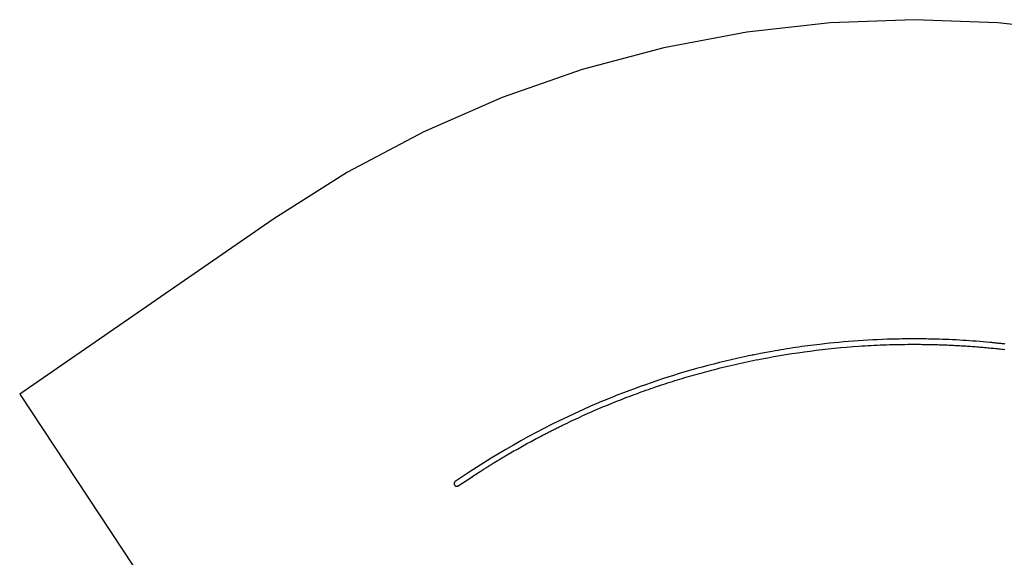
# Model space of a CAD drawing. Extents: x -61 to 61, y -33 to 33.
# Drawn here: x -61 to 0, y 0 to 33 of the extents above; entities that cross this region are included whole.
import ezdxf

# ---------------------------------------------------------------- set-up
doc = ezdxf.new("R2010")
doc.units = 0
for name, pattern in [('NEW_LINE3', [0]), ('NEW_LINE4', [0]), ('NEW_LINE5', [0]), ('NEW_LINE6', [0])]:
    doc.linetypes.add(name, pattern=pattern)
doc.layers.get('0').update_dxf_attribs({"linetype": 'CONTINUOUS'})

msp = doc.modelspace()

# ---------------------------------------------------------------- linework, layer by layer
at = {"color": 0, "linetype": 'NEW_LINE6'}
msp.add_lwpolyline([(34.1716, 21.0499), (34.1716, 21.0499), (29.5947, 23.9546), (24.8595, 26.4721), (19.9885, 28.6023), (15.0045, 30.3453), (9.9298, 31.7007), (4.7874, 32.6689), (-0.4002, 33.2498), (-5.6105, 33.4435), (-10.8207, 33.2496), (-16.0084, 32.6685), (-21.1508, 31.7), (-26.2255, 30.3444), (-31.2095, 28.6013), (-36.0804, 26.4709), (-40.8155, 23.9532), (-45.3924, 21.0483)], dxfattribs=at)
at = {"color": 0, "linetype": 'NEW_LINE5'}
msp.add_lwpolyline([(-45.3924, 21.0483), (-61.1864, 10.1483)], dxfattribs=at)
at = {"color": 0, "linetype": 'NEW_LINE4'}
msp.add_lwpolyline([(-45.3924, 21.0483), (-45.3924, 21.0483)], dxfattribs=at)
at = {"color": 0}
for points in [[(0.0536, 13.2651), (-0.006, 13.2717), (-0.0657, 13.2784), (-0.1254, 13.285), (-0.1851, 13.2916), (-0.2448, 13.2979), (-0.3045, 13.3044), (-0.3642, 13.3107), (-0.424, 13.3171), (-0.4837, 13.3231), (-0.5434, 13.3293), (-0.6031, 13.3353), (-0.663, 13.3414), (-0.7227, 13.3472), (-0.7825, 13.3532), (-0.8422, 13.3589), (-0.9022, 13.3648), (-0.9022, 13.3648), (-1.1117, 13.3841), (-1.3214, 13.4026), (-1.5312, 13.4201), (-1.7412, 13.437), (-1.9511, 13.4528), (-2.1611, 13.4679), (-2.3711, 13.4819), (-2.5814, 13.4953), (-2.7915, 13.5075), (-3.0018, 13.519), (-3.2121, 13.5296), (-3.4224, 13.5394), (-3.6327, 13.5482), (-3.8432, 13.5562), (-4.0536, 13.5632), (-4.2642, 13.5696), (-4.2642, 13.5696), (-4.4145, 13.5734), (-4.5651, 13.5768), (-4.7155, 13.5797), (-4.8661, 13.5822), (-5.0164, 13.5842), (-5.167, 13.5858), (-5.3176, 13.587), (-5.4682, 13.5879), (-5.6185, 13.5881), (-5.7691, 13.5879), (-5.9197, 13.5872), (-6.0703, 13.5861), (-6.2207, 13.5845), (-6.3713, 13.5825), (-6.5219, 13.5801), (-6.6725, 13.5774), (-6.6725, 13.5774), (-6.9729, 13.5702), (-7.2735, 13.5612), (-7.5739, 13.5504), (-7.8744, 13.5378), (-8.1746, 13.5234), (-8.4749, 13.5072), (-8.7749, 13.4892), (-9.0751, 13.4697), (-9.3748, 13.4481), (-9.6746, 13.4247), (-9.9741, 13.3995), (-10.2737, 13.3728), (-10.5729, 13.344), (-10.872, 13.3135), (-11.1709, 13.2811), (-11.4698, 13.2472), (-11.4698, 13.2472), (-11.6555, 13.2249), (-11.8412, 13.2021), (-12.0267, 13.1785), (-12.2124, 13.1544), (-12.3978, 13.1294), (-12.5832, 13.1039), (-12.7684, 13.0775), (-12.9537, 13.0507), (-13.1386, 13.0228), (-13.3237, 12.9945), (-13.5085, 12.9654), (-13.6933, 12.9358), (-13.8778, 12.9052), (-14.0625, 12.8742), (-14.2468, 12.8424), (-14.4313, 12.8101), (-14.4313, 12.8101), (-14.7961, 12.7436), (-15.1606, 12.6745), (-15.5245, 12.6026), (-15.8879, 12.5281), (-16.2506, 12.4508), (-16.613, 12.3709), (-16.9746, 12.2883), (-17.3358, 12.2032), (-17.6961, 12.1151), (-18.0558, 12.0246), (-18.4147, 11.9313), (-18.7732, 11.8355), (-19.1308, 11.7369), (-19.4878, 11.6358), (-19.8439, 11.5319), (-20.1994, 11.4256), (-20.1994, 11.4256), (-20.5502, 11.3174), (-20.9003, 11.2069), (-21.2496, 11.0938), (-21.5981, 10.9783), (-21.9456, 10.86), (-22.2923, 10.7394), (-22.638, 10.6161), (-22.9831, 10.4905), (-23.327, 10.3621), (-23.67, 10.2313), (-24.012, 10.0979), (-24.3532, 9.9623), (-24.6932, 9.8239), (-25.0323, 9.6832), (-25.3703, 9.5398), (-25.7073, 9.3943), (-25.7073, 9.3943), (-26.1984, 9.1764), (-26.6871, 8.9534), (-27.1734, 8.7251), (-27.6575, 8.4918), (-28.1388, 8.2531), (-28.6177, 8.0094), (-29.0938, 7.7605), (-29.5674, 7.5067), (-30.038, 7.2476), (-30.506, 6.9836), (-30.971, 6.7146), (-31.4333, 6.4407), (-31.8924, 6.1617), (-32.3487, 5.8779), (-32.8017, 5.5891), (-33.2519, 5.2957)], [(-5.5577, 13.5786), (-5.5577, 13.5786), (-5.5577, 13.5789), (-5.5577, 13.5795), (-5.5577, 13.5799), (-5.558, 13.5805), (-5.5582, 13.5808), (-5.5585, 13.5812), (-5.5588, 13.5815), (-5.5592, 13.5821), (-5.5595, 13.5823), (-5.5598, 13.5826), (-5.5601, 13.5828), (-5.5607, 13.5831), (-5.561, 13.5831), (-5.5616, 13.5834), (-5.5621, 13.5834), (-5.5627, 13.5836), (-5.5627, 13.5836), (-5.563, 13.5834), (-5.5636, 13.5834), (-5.564, 13.5831), (-5.5646, 13.5831), (-5.5649, 13.5828), (-5.5653, 13.5826), (-5.5656, 13.5823), (-5.5662, 13.5821), (-5.5664, 13.5815), (-5.5667, 13.5812), (-5.5669, 13.5808), (-5.5672, 13.5805), (-5.5672, 13.5799), (-5.5675, 13.5795), (-5.5675, 13.5789), (-5.5677, 13.5786), (-5.5677, 13.5786), (-5.5675, 13.578), (-5.5675, 13.5774), (-5.5672, 13.5768), (-5.5672, 13.5765), (-5.5669, 13.5759), (-5.5667, 13.5756), (-5.5664, 13.5753), (-5.5662, 13.575), (-5.5656, 13.5746), (-5.5653, 13.5743), (-5.5649, 13.574), (-5.5646, 13.5739), (-5.564, 13.5736), (-5.5636, 13.5736), (-5.563, 13.5736), (-5.5627, 13.5736), (-5.5627, 13.5736), (-5.5621, 13.5736), (-5.5616, 13.5736), (-5.561, 13.5736), (-5.5607, 13.5739), (-5.5601, 13.574), (-5.5598, 13.5743), (-5.5595, 13.5746), (-5.5592, 13.575), (-5.5588, 13.5753), (-5.5585, 13.5756), (-5.5582, 13.5759), (-5.558, 13.5765), (-5.5577, 13.5768), (-5.5577, 13.5774), (-5.5577, 13.578), (-5.5577, 13.5786)], [(-33.0662, 5.0143), (-33.0662, 5.0143), (-33.0659, 5.0143), (-33.0659, 5.0143), (-33.0659, 5.0143), (-33.0659, 5.0143), (-33.0659, 5.0143), (-33.0659, 5.0143), (-33.0659, 5.0143), (-33.0659, 5.0144), (-33.0658, 5.0144), (-33.0658, 5.0144), (-33.0658, 5.0144), (-33.0658, 5.0144), (-33.0658, 5.0144), (-33.0658, 5.0144), (-33.0658, 5.0144), (-33.0658, 5.0147), (-33.0658, 5.0147), (-33.0656, 5.0147), (-33.0656, 5.0147), (-33.0656, 5.0147), (-33.0656, 5.0147), (-33.0656, 5.0147), (-33.0656, 5.0147), (-33.0656, 5.0147), (-33.0656, 5.0147), (-33.0656, 5.0147), (-33.0656, 5.0147), (-33.0656, 5.0147), (-33.0656, 5.0147), (-33.0656, 5.0147), (-33.0656, 5.0147), (-33.0656, 5.0147), (-33.0656, 5.0147), (-33.0656, 5.0147), (-33.0654, 5.0147), (-33.0654, 5.0147), (-33.0654, 5.0147), (-33.0654, 5.0147), (-33.0654, 5.0147), (-33.0654, 5.0147), (-33.0654, 5.0147), (-33.0654, 5.0147), (-33.0654, 5.0147), (-33.0654, 5.0147), (-33.0654, 5.0147), (-33.0654, 5.0147), (-33.0654, 5.0147), (-33.0654, 5.0147), (-33.0654, 5.0147), (-33.0654, 5.0149), (-33.0654, 5.0149), (-33.0651, 5.0149), (-33.0651, 5.0149), (-33.0651, 5.0149), (-33.0651, 5.0149), (-33.0651, 5.0149), (-33.0651, 5.0149), (-33.0651, 5.0149), (-33.0651, 5.015), (-33.0648, 5.015), (-33.0648, 5.015), (-33.0648, 5.015), (-33.0648, 5.015), (-33.0648, 5.015), (-33.0648, 5.015), (-33.0648, 5.015), (-33.0648, 5.0153), (-33.0648, 5.0153), (-33.0645, 5.0153), (-33.0645, 5.0153), (-33.0645, 5.0153), (-33.0645, 5.0153), (-33.0645, 5.0153), (-33.0645, 5.0153), (-33.0645, 5.0153), (-33.0645, 5.0153), (-33.0642, 5.0153), (-33.0642, 5.0153), (-33.0642, 5.0153), (-33.0642, 5.0153), (-33.0642, 5.0153), (-33.0642, 5.0153), (-33.0642, 5.0153), (-33.0642, 5.0155), (-33.0642, 5.0155), (-33.064, 5.0155), (-33.064, 5.0155), (-33.064, 5.0155), (-33.064, 5.0155), (-33.064, 5.0155), (-33.064, 5.0155), (-33.064, 5.0155), (-33.064, 5.0156), (-33.0638, 5.0156), (-33.0638, 5.0156), (-33.0638, 5.0156), (-33.0638, 5.0156), (-33.0638, 5.0156), (-33.0638, 5.0156), (-33.0638, 5.0156), (-33.0638, 5.0159), (-33.0638, 5.0159), (-33.0635, 5.0159), (-33.0635, 5.0159), (-33.0635, 5.0159), (-33.0635, 5.0159), (-33.0635, 5.0159), (-33.0635, 5.0159), (-33.0635, 5.0159), (-33.0635, 5.016), (-33.0632, 5.016), (-33.0632, 5.016), (-33.0632, 5.016), (-33.0632, 5.016), (-33.0632, 5.016), (-33.0632, 5.016), (-33.0632, 5.016), (-33.0632, 5.0163), (-33.0632, 5.0163), (-33.0629, 5.0163), (-33.0628, 5.0163), (-33.0625, 5.0163), (-33.0625, 5.0166), (-33.0622, 5.0166), (-33.0622, 5.0168), (-33.0619, 5.0168), (-33.0619, 5.0171), (-33.0616, 5.0171), (-33.0615, 5.0171), (-33.0612, 5.0171), (-33.0612, 5.0174), (-33.0609, 5.0174), (-33.0609, 5.0176), (-33.0606, 5.0176), (-33.0606, 5.0179), (-33.0606, 5.0179), (-33.0603, 5.0179), (-33.0603, 5.0179), (-33.0603, 5.0179), (-33.0603, 5.018), (-33.06, 5.018), (-33.06, 5.018), (-33.06, 5.018), (-33.06, 5.0183), (-33.0597, 5.0183), (-33.0597, 5.0183), (-33.0597, 5.0183), (-33.0597, 5.0186), (-33.0594, 5.0186), (-33.0594, 5.0186), (-33.0594, 5.0186), (-33.0594, 5.0189), (-33.0594, 5.0189), (-33.0591, 5.0189), (-33.0591, 5.0189), (-33.0589, 5.0189), (-33.0589, 5.0189), (-33.0586, 5.0189), (-33.0586, 5.0189), (-33.0586, 5.0189), (-33.0586, 5.0192), (-33.0583, 5.0192), (-33.0583, 5.0192), (-33.0583, 5.0192), (-33.0583, 5.0194), (-33.058, 5.0194), (-33.058, 5.0194), (-33.058, 5.0194), (-33.058, 5.0197), (-33.058, 5.0197), (-33.0577, 5.0197), (-33.0574, 5.0198), (-33.0571, 5.0198), (-33.0571, 5.0201), (-33.0568, 5.0201), (-33.0566, 5.0204), (-33.0563, 5.0204), (-33.0563, 5.0207), (-33.056, 5.0207), (-33.0557, 5.021), (-33.0554, 5.021), (-33.0554, 5.0213), (-33.0551, 5.0213), (-33.0551, 5.0216), (-33.0548, 5.0216), (-33.0548, 5.0219), (-33.0548, 5.0219), (-33.0545, 5.0219), (-33.0542, 5.0219), (-33.0539, 5.0219), (-33.0539, 5.0222), (-33.0536, 5.0222), (-33.0534, 5.0225), (-33.0531, 5.0225), (-33.0531, 5.0228), (-33.0528, 5.0228), (-33.0525, 5.023), (-33.0522, 5.023), (-33.0522, 5.0233), (-33.0519, 5.0233), (-33.0519, 5.0236), (-33.0516, 5.0236), (-33.0516, 5.0239), (-33.0516, 5.0239), (-33.0513, 5.0239), (-33.051, 5.0241), (-33.0507, 5.0241), (-33.0507, 5.0244), (-33.0504, 5.0244), (-33.0501, 5.0247), (-33.0498, 5.0247), (-33.0498, 5.025), (-33.0495, 5.025), (-33.0492, 5.0252), (-33.0489, 5.0252), (-33.0489, 5.0255), (-33.0486, 5.0255), (-33.0485, 5.0258), (-33.0482, 5.0258), (-33.0482, 5.0261), (-33.0482, 5.0261), (-33.0479, 5.0261), (-33.0476, 5.0262), (-33.0473, 5.0262), (-33.0473, 5.0265), (-33.047, 5.0265), (-33.0469, 5.0268), (-33.0466, 5.0268), (-33.0466, 5.0271), (-33.0463, 5.0271), (-33.046, 5.0274), (-33.0457, 5.0274), (-33.0457, 5.0277), (-33.0454, 5.0277), (-33.0453, 5.028), (-33.045, 5.028), (-33.045, 5.0283), (-33.045, 5.0283), (-33.0444, 5.0286), (-33.0438, 5.0289), (-33.0432, 5.0292), (-33.0429, 5.0295), (-33.0423, 5.0298), (-33.0418, 5.0301), (-33.0412, 5.0304), (-33.0409, 5.031), (-33.0403, 5.0313), (-33.0397, 5.0316), (-33.0391, 5.0319), (-33.0388, 5.0322), (-33.0382, 5.0325), (-33.0377, 5.0328), (-33.0371, 5.0331), (-33.0368, 5.0337), (-33.0368, 5.0337), (-33.0356, 5.0343), (-33.0347, 5.0349), (-33.0335, 5.0355), (-33.0326, 5.0362), (-33.0314, 5.0368), (-33.0305, 5.0374), (-33.0296, 5.038), (-33.0287, 5.0389), (-33.0275, 5.0395), (-33.0266, 5.0401), (-33.0254, 5.0407), (-33.0245, 5.0416), (-33.0233, 5.0422), (-33.0224, 5.0428), (-33.0215, 5.0434), (-33.0206, 5.0443), (-33.0206, 5.0443), (-33.02, 5.0446), (-33.0194, 5.0449), (-33.0188, 5.0452), (-33.0185, 5.0455), (-33.0179, 5.0458), (-33.0173, 5.0461), (-33.0167, 5.0464), (-33.0164, 5.047), (-33.0158, 5.0473), (-33.0152, 5.0476), (-33.0146, 5.0479), (-33.0143, 5.0482), (-33.0137, 5.0485), (-33.0133, 5.0488), (-33.0127, 5.0491), (-33.0124, 5.0497), (-33.0124, 5.0497), (-33.0109, 5.0503), (-33.0097, 5.0512), (-33.0084, 5.0521), (-33.0072, 5.053), (-33.0057, 5.0538), (-33.0045, 5.0547), (-33.0033, 5.0556), (-33.0021, 5.0565), (-33.0006, 5.0571), (-32.9994, 5.058), (-32.9982, 5.0589), (-32.997, 5.0598), (-32.9955, 5.0605), (-32.9943, 5.0614), (-32.9931, 5.0623), (-32.9919, 5.0632), (-32.9919, 5.0632), (-32.9904, 5.0638), (-32.9892, 5.0647), (-32.988, 5.0656), (-32.9868, 5.0665), (-32.9853, 5.0672), (-32.9841, 5.0681), (-32.9829, 5.069), (-32.9817, 5.0699), (-32.9802, 5.0705), (-32.979, 5.0714), (-32.9778, 5.0723), (-32.9766, 5.0732), (-32.9751, 5.0739), (-32.9739, 5.0748), (-32.9727, 5.0757), (-32.9715, 5.0766), (-32.9715, 5.0766), (-32.97, 5.0772), (-32.9688, 5.0781), (-32.9676, 5.079), (-32.9664, 5.0799), (-32.965, 5.0805), (-32.9638, 5.0814), (-32.9626, 5.0823), (-32.9614, 5.0832), (-32.9599, 5.0838), (-32.9587, 5.0847), (-32.9575, 5.0856), (-32.9563, 5.0865), (-32.9549, 5.0873), (-32.9537, 5.0882), (-32.9525, 5.0891), (-32.9513, 5.09), (-32.9513, 5.09), (-32.9498, 5.0906), (-32.9486, 5.0915), (-32.9473, 5.0924), (-32.9461, 5.0933), (-32.9446, 5.0939), (-32.9434, 5.0948), (-32.9422, 5.0957), (-32.941, 5.0966), (-32.9395, 5.0972), (-32.9383, 5.0981), (-32.9371, 5.099), (-32.9359, 5.0999), (-32.9344, 5.1007), (-32.9332, 5.1016), (-32.932, 5.1025), (-32.9308, 5.1034), (-32.9308, 5.1034), (-32.9275, 5.1054), (-32.9242, 5.1075), (-32.9209, 5.1096), (-32.9179, 5.1117), (-32.9146, 5.1138), (-32.9114, 5.1159), (-32.9081, 5.118), (-32.9051, 5.1201), (-32.9018, 5.1222), (-32.8985, 5.1243), (-32.8952, 5.1264), (-32.8922, 5.1285), (-32.8889, 5.1306), (-32.8858, 5.1327), (-32.8825, 5.1348), (-32.8795, 5.1369), (-32.8795, 5.1369), (-32.8762, 5.1388), (-32.8729, 5.1409), (-32.8696, 5.143), (-32.8666, 5.1451), (-32.8633, 5.1472), (-32.8603, 5.1493), (-32.857, 5.1514), (-32.854, 5.1535), (-32.8507, 5.1556), (-32.8474, 5.1577), (-32.8441, 5.1598), (-32.8411, 5.1619), (-32.8378, 5.164), (-32.8348, 5.1661), (-32.8315, 5.1682), (-32.8285, 5.1703), (-32.8285, 5.1703), (-32.8219, 5.1742), (-32.8156, 5.1784), (-32.809, 5.1826), (-32.8027, 5.1868), (-32.7961, 5.191), (-32.7898, 5.1952), (-32.7834, 5.1994), (-32.7771, 5.2036), (-32.7705, 5.2075), (-32.7642, 5.2117), (-32.7577, 5.2159), (-32.7514, 5.2201), (-32.7448, 5.2243), (-32.7385, 5.2285), (-32.7322, 5.2327), (-32.7259, 5.2369), (-32.7259, 5.2369), (-32.7178, 5.242), (-32.7097, 5.2471), (-32.7016, 5.2522), (-32.6937, 5.2576), (-32.6856, 5.2627), (-32.6775, 5.2679), (-32.6694, 5.273), (-32.6616, 5.2784), (-32.6535, 5.2835), (-32.6454, 5.2886), (-32.6373, 5.2937), (-32.6294, 5.2991), (-32.6213, 5.3042), (-32.6132, 5.3095), (-32.6051, 5.3146), (-32.5973, 5.32), (-32.5973, 5.32), (-32.5892, 5.3251), (-32.5811, 5.3302), (-32.573, 5.3353), (-32.5649, 5.3407), (-32.5568, 5.3458), (-32.5487, 5.3509), (-32.5406, 5.356), (-32.5328, 5.3614), (-32.5247, 5.3665), (-32.5166, 5.3716), (-32.5085, 5.3767), (-32.5006, 5.382), (-32.4925, 5.3871), (-32.4844, 5.3922), (-32.4763, 5.3973), (-32.4685, 5.4027), (-32.4685, 5.4027), (-32.4604, 5.4078), (-32.4523, 5.4129), (-32.4442, 5.418), (-32.4361, 5.4231), (-32.428, 5.4282), (-32.4199, 5.4333), (-32.4118, 5.4384), (-32.4037, 5.4438), (-32.3956, 5.4489), (-32.3875, 5.454), (-32.3794, 5.4591), (-32.3713, 5.4644), (-32.3632, 5.4695), (-32.3551, 5.4746), (-32.347, 5.4797), (-32.3392, 5.4851), (-32.3392, 5.4851), (-32.3107, 5.5029), (-32.2823, 5.5209), (-32.2538, 5.5389), (-32.2256, 5.5569), (-32.1971, 5.5746), (-32.1686, 5.5926), (-32.1401, 5.6105), (-32.1119, 5.6285), (-32.0834, 5.6462), (-32.0549, 5.6641), (-32.0264, 5.6818), (-31.9979, 5.6998), (-31.9694, 5.7175), (-31.9409, 5.7352), (-31.9124, 5.7529), (-31.8839, 5.7709), (-31.8839, 5.7709), (-31.8632, 5.7835), (-31.8428, 5.7961), (-31.8224, 5.8087), (-31.802, 5.8214), (-31.7813, 5.834), (-31.7609, 5.8466), (-31.7405, 5.8592), (-31.7201, 5.872), (-31.6994, 5.8845), (-31.679, 5.8971), (-31.6583, 5.9097), (-31.6379, 5.9223), (-31.6172, 5.9349), (-31.5968, 5.9475), (-31.5764, 5.9601), (-31.556, 5.9727), (-31.556, 5.9727), (-31.5353, 5.985), (-31.5146, 5.9976), (-31.4939, 6.01), (-31.4735, 6.0226), (-31.4528, 6.0349), (-31.4321, 6.0475), (-31.4114, 6.06), (-31.391, 6.0726), (-31.3703, 6.0849), (-31.3496, 6.0975), (-31.3289, 6.1098), (-31.3083, 6.1224), (-31.2876, 6.1347), (-31.2669, 6.1473), (-31.2462, 6.1596), (-31.2258, 6.1722), (-31.2258, 6.1722), (-31.2048, 6.1845), (-31.1841, 6.1968), (-31.1634, 6.2091), (-31.1427, 6.2216), (-31.1218, 6.2339), (-31.1011, 6.2462), (-31.0804, 6.2585), (-31.0597, 6.2711), (-31.0387, 6.2834), (-31.018, 6.2957), (-30.9971, 6.308), (-30.9764, 6.3203), (-30.9554, 6.3326), (-30.9347, 6.3449), (-30.914, 6.3572), (-30.8933, 6.3695), (-30.8933, 6.3695), (-30.7883, 6.4309), (-30.6833, 6.4922), (-30.578, 6.5532), (-30.4728, 6.6141), (-30.3672, 6.6745), (-30.2616, 6.7349), (-30.1558, 6.7948), (-30.0501, 6.8547), (-29.9439, 6.9141), (-29.8377, 6.9734), (-29.7313, 7.0323), (-29.625, 7.0911), (-29.5183, 7.1494), (-29.4117, 7.2077), (-29.3047, 7.2655), (-29.1979, 7.3233), (-29.1979, 7.3233), (-29.1437, 7.3521), (-29.0897, 7.381), (-29.0356, 7.4098), (-28.9816, 7.4386), (-28.9273, 7.4671), (-28.8732, 7.4958), (-28.8189, 7.5243), (-28.7649, 7.5529), (-28.7105, 7.5811), (-28.6562, 7.6096), (-28.6019, 7.6378), (-28.5476, 7.6662), (-28.493, 7.6942), (-28.4387, 7.7224), (-28.3841, 7.7503), (-28.3298, 7.7784), (-28.3298, 7.7784), (-28.2749, 7.8063), (-28.2201, 7.8343), (-28.1652, 7.8621), (-28.1104, 7.89), (-28.0553, 7.9176), (-28.0004, 7.9453), (-27.9454, 7.9729), (-27.8905, 8.0006), (-27.8353, 8.0279), (-27.7802, 8.0554), (-27.725, 8.0827), (-27.67, 8.1101), (-27.6146, 8.1371), (-27.5594, 8.1644), (-27.5042, 8.1914), (-27.449, 8.2186), (-27.449, 8.2186), (-27.3093, 8.2863), (-27.1696, 8.3536), (-27.0296, 8.4204), (-26.8896, 8.4868), (-26.7491, 8.5527), (-26.6086, 8.6182), (-26.4678, 8.6833), (-26.327, 8.7481), (-26.1857, 8.8122), (-26.0444, 8.876), (-25.9028, 8.9393), (-25.7611, 9.0023), (-25.619, 9.0647), (-25.477, 9.1268), (-25.3346, 9.1883), (-25.1923, 9.2495), (-25.1923, 9.2495), (-25.0479, 9.3107), (-24.9035, 9.3716), (-24.7589, 9.4319), (-24.6142, 9.4919), (-24.4691, 9.5513), (-24.324, 9.6104), (-24.1786, 9.6689), (-24.0333, 9.7271), (-23.8875, 9.7847), (-23.7417, 9.8418), (-23.5956, 9.8985), (-23.4495, 9.9549), (-23.3029, 10.0107), (-23.1564, 10.0661), (-23.0097, 10.121), (-22.863, 10.1756), (-22.863, 10.1756), (-22.7144, 10.2299), (-22.5658, 10.2839), (-22.417, 10.3374), (-22.2681, 10.3905), (-22.1188, 10.443), (-21.9696, 10.4951), (-21.8202, 10.5467), (-21.6707, 10.598), (-21.5208, 10.6486), (-21.371, 10.6988), (-21.2208, 10.7485), (-21.0707, 10.7978), (-20.9202, 10.8465), (-20.7698, 10.8948), (-20.619, 10.9427), (-20.4683, 10.9901), (-20.4683, 10.9901), (-20.316, 11.0372), (-20.1637, 11.0838), (-20.0111, 11.13), (-19.8586, 11.1758), (-19.7057, 11.221), (-19.5529, 11.2658), (-19.3997, 11.3101), (-19.2467, 11.354), (-19.0932, 11.3972), (-18.9398, 11.4401), (-18.7861, 11.4824), (-18.6325, 11.5243), (-18.4785, 11.5656), (-18.3246, 11.6065), (-18.1704, 11.6469), (-18.0162, 11.6869), (-18.0162, 11.6869), (-17.8333, 11.7333), (-17.6503, 11.7792), (-17.4671, 11.8243), (-17.2839, 11.8689), (-17.1003, 11.9126), (-16.9167, 11.9558), (-16.7329, 11.9981), (-16.5491, 12.0399), (-16.3649, 12.0807), (-16.1807, 12.1211), (-15.9962, 12.1607), (-15.8117, 12.1997), (-15.6269, 12.2378), (-15.4421, 12.2754), (-15.257, 12.3121), (-15.072, 12.3484), (-15.072, 12.3484), (-14.6982, 12.4189), (-14.3241, 12.4867), (-13.9494, 12.5515), (-13.5743, 12.6136), (-13.1986, 12.6727), (-12.8226, 12.7291), (-12.4461, 12.7825), (-12.0694, 12.8332), (-11.6921, 12.8808), (-11.3145, 12.9256), (-10.9366, 12.9675), (-10.5585, 13.0066), (-10.1799, 13.0427), (-9.8012, 13.076), (-9.4221, 13.1065), (-9.043, 13.1341), (-9.043, 13.1341), (-8.8523, 13.1467), (-8.6618, 13.1587), (-8.4712, 13.1698), (-8.2807, 13.1804), (-8.0899, 13.1901), (-7.8992, 13.1993), (-7.7084, 13.2075), (-7.5178, 13.2152), (-7.3268, 13.2219), (-7.136, 13.2281), (-6.9452, 13.2334), (-6.7544, 13.2382), (-6.5634, 13.2421), (-6.3726, 13.2454), (-6.1818, 13.2478), (-5.991, 13.2496), (-5.991, 13.2496), (-5.8935, 13.25), (-5.796, 13.2505), (-5.6985, 13.2506), (-5.6013, 13.2508), (-5.5038, 13.2506), (-5.4064, 13.2503), (-5.3089, 13.2497), (-5.2117, 13.2491), (-5.1142, 13.248), (-5.0167, 13.247), (-4.9192, 13.2456), (-4.822, 13.2443), (-4.7245, 13.2426), (-4.6273, 13.2408), (-4.5298, 13.2387), (-4.4326, 13.2366), (-4.4326, 13.2366), (-4.3351, 13.234), (-4.2379, 13.2314), (-4.1404, 13.2285), (-4.0432, 13.2256), (-3.9457, 13.2223), (-3.8485, 13.219), (-3.7512, 13.2154), (-3.654, 13.2118), (-3.5565, 13.2077), (-3.4593, 13.2035), (-3.3621, 13.1991), (-3.2649, 13.1947), (-3.1675, 13.1899), (-3.0703, 13.185), (-2.9731, 13.1799), (-2.8759, 13.1747), (-2.8759, 13.1747), (-2.7787, 13.1691), (-2.6815, 13.1634), (-2.5843, 13.1575), (-2.4873, 13.1516), (-2.3901, 13.1453), (-2.2932, 13.1389), (-2.196, 13.1323), (-2.0991, 13.1256), (-2.0019, 13.1185), (-1.905, 13.1113), (-1.8079, 13.1039), (-1.711, 13.0965), (-1.614, 13.0886), (-1.5171, 13.0807), (-1.4202, 13.0726), (-1.3233, 13.0645), (-1.3233, 13.0645), (-1.2264, 13.0559), (-1.1297, 13.0472), (-1.0328, 13.0382), (-0.9362, 13.0292), (-0.8393, 13.0198), (-0.7427, 13.0104), (-0.646, 13.0008), (-0.5494, 12.9911), (-0.4526, 12.981), (-0.356, 12.9708), (-0.2594, 12.9604), (-0.1628, 12.95), (-0.0662, 12.9391), (0.0302, 12.9282)], [(-15.6071, 12.586), (-15.6071, 12.586), (-15.6116, 12.5858), (-15.6162, 12.5858), (-15.6207, 12.5855), (-15.6255, 12.5852), (-15.63, 12.5846), (-15.6346, 12.584), (-15.6391, 12.5832), (-15.6438, 12.5825), (-15.6481, 12.5813), (-15.6526, 12.5803), (-15.657, 12.5789), (-15.6615, 12.5777), (-15.6657, 12.5762), (-15.6701, 12.5747), (-15.6743, 12.5729), (-15.6788, 12.5713)], [(-15.6071, 12.586), (-15.6071, 12.586), (-15.6071, 12.586), (-15.6071, 12.586), (-15.6071, 12.586), (-15.6071, 12.586), (-15.6071, 12.586), (-15.6071, 12.586), (-15.6071, 12.586), (-15.6071, 12.586), (-15.6071, 12.586), (-15.6071, 12.586), (-15.6071, 12.586), (-15.6071, 12.586), (-15.6071, 12.586), (-15.6071, 12.586), (-15.6071, 12.586), (-15.6071, 12.586)], [(-33.2519, 5.2957), (-34.1154, 4.7258)], [(-33.9297, 4.4445), (-33.0662, 5.0143)], [(-33.2519, 5.2957), (-33.2519, 5.2957)], [(-33.0662, 5.0143), (-33.066, 5.0147)], [(-33.0662, 5.0143), (-33.0662, 5.0143)], [(-34.1154, 4.7258), (-34.1154, 4.7258), (-34.1291, 4.7154), (-34.1416, 4.7041), (-34.1527, 4.6917), (-34.1626, 4.6785), (-34.1708, 4.6644), (-34.1778, 4.6497), (-34.1833, 4.6344), (-34.1874, 4.6189), (-34.1897, 4.6028), (-34.1907, 4.5867), (-34.1901, 4.5704), (-34.188, 4.5543), (-34.1842, 4.5382), (-34.1788, 4.5225), (-34.1718, 4.5071), (-34.1631, 4.4924), (-34.1631, 4.4924), (-34.1527, 4.4783), (-34.1413, 4.4658), (-34.1289, 4.4546), (-34.1157, 4.4448), (-34.1016, 4.4363), (-34.0869, 4.4294), (-34.0716, 4.4239), (-34.0561, 4.42), (-34.04, 4.4174), (-34.0239, 4.4165), (-34.0076, 4.4171), (-33.9915, 4.4194), (-33.9754, 4.4231), (-33.9597, 4.4286), (-33.9444, 4.4356), (-33.9297, 4.4445)]]:
    msp.add_lwpolyline(points, dxfattribs=at)
at = {"color": 0, "linetype": 'NEW_LINE3'}
msp.add_lwpolyline([(-61.1864, 10.1483), (-39.365, -22.9121)], dxfattribs=at)

doc.saveas('drawing.dxf')
